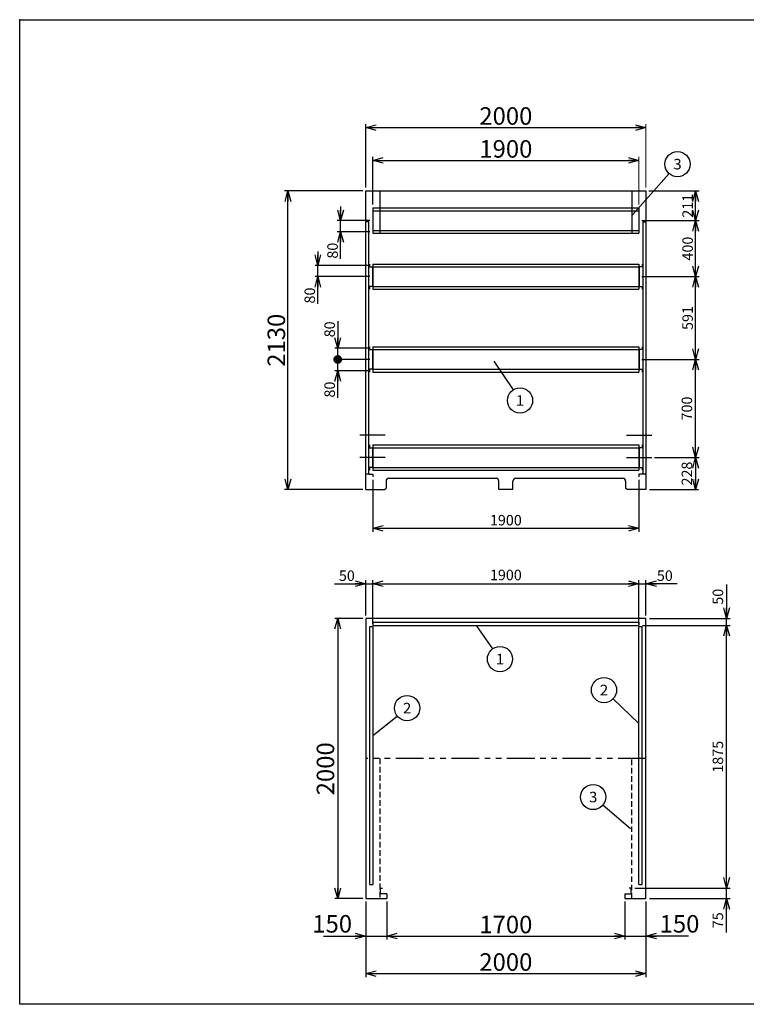
# Model space of a CAD drawing. Units: millimetres. Extents: x -4750 to 5139, y -3513 to 3512.
# Drawn here: x -4750 to 436, y -3513 to 3512 of the extents above; entities that cross this region are included whole.
import ezdxf
from ezdxf.enums import TextEntityAlignment as Align

# ---------------------------------------------------------------- set-up
doc = ezdxf.new("R2010")
doc.units = ezdxf.units.MM
doc.header["$LTSCALE"] = 6.25
doc.header["$PDSIZE"] = 1
for name, pattern in [('CENTER', [50.8, 31.75, -6.35, 6.35, -6.35]), ('DASHED2', [9.525, 6.35, -3.175]), ('PHANTOM', [63.5, 31.75, -6.35, 6.35, -6.35, 6.35, -6.35])]:
    doc.linetypes.add(name, pattern=pattern)
doc.layers.add('Layer0001', color=7, linetype='Continuous')
doc.layers.add('ZUWAKU', color=7, linetype='Continuous')
doc.styles.add('dcStyle0', font='txt.shx', dxfattribs={"width": 0.666667, "bigfont": 'bigfont'})
doc.styles.add('dcStyle1', font='HG創英角ｺﾞｼｯｸUB', dxfattribs={"width": 0.8})
doc.dimstyles.new('dc_Rotated', dxfattribs={"dimtxt": 125, "dimasz": 75.000048, "dimexe": 25, "dimexo": 25, "dimgap": 20, "dimtad": 3, "dimdec": 1, "dimdsep": 46, "dimtxsty": 'dcStyle1', "dimblk1": 'OPEN30', "dimblk2": 'OPEN30', "dimsah": 1, "dimcen": 0.09, "dimclrd": 4, "dimclre": 4, "dimclrt": 2, "dimadec": 0, "dimazin": 2, "dimtfac": 1, "dimtdec": 4, "dimtmove": 0, "dimatfit": 3, "dimfxl": 1, "dimarcsym": 0})

# ---------------------------------------------------------------- blocks, each defined once
blk = doc.blocks.new('_OPEN30')
at = {"color": 0, "linetype": 'ByBlock', "lineweight": -2}
for p, q in [((-1, 0.267949), (0, 0)), ((0, 0), (-1, -0.267949)), ((0, 0), (-1, 0))]:
    blk.add_line(p, q, dxfattribs=at)
blk = doc.blocks.new('*D2')
at = {"layer": 'Layer0001', "color": 4, "linetype": 'Continuous', "lineweight": 25}
for p, q in [((-2300.3, 2290.3), (-2860.8, 2290.3)), ((-2835.8, 160.3), (-2835.8, 2290.3)), ((-2300.3, 160.3), (-2860.8, 160.3))]:
    blk.add_line(p, q, dxfattribs=at)
at = {"layer": 'Layer0001', "color": 4, "xscale": 75.00007019038215, "yscale": 74.99973420559108}
for p, rotation in [((-2835.8, 2290.3), 90), ((-2835.8, 160.3), 270)]:
    blk.add_blockref('_OPEN30', p, dxfattribs=dict(at, rotation=rotation))
at = {"layer": 'Layer0001', "color": 2, "insert": (-2855.8, 1225.3), "char_height": 125, "width": 656.25, "attachment_point": 8, "rotation": 90, "style": 'dcStyle1'}
blk.add_mtext('\\T1.00;2130', dxfattribs=at)
blk = doc.blocks.new('DA_IMAGEDIMGROUP_1')
at = {"layer": 'Layer0001', "color": 4, "linetype": 'Continuous', "lineweight": 25}
for p, q in [((-2459.7, 2179.3), (-2459.7, 2079.3)), ((-2250.3, 2079.3), (-2484.7, 2079.3)), ((-2459.7, 1999.3), (-2459.7, 2079.3)), ((-2250.3, 1999.3), (-2484.7, 1999.3)), ((-2459.7, 1805.3), (-2459.7, 1999.3))]:
    blk.add_line(p, q, dxfattribs=at)
at = {"layer": 'Layer0001', "color": 4, "xscale": 75.00007019038215, "yscale": 74.99973420559108}
for p, rotation in [((-2459.7, 2079.3), 270), ((-2459.7, 1999.3), 90)]:
    blk.add_blockref('_OPEN30', p, dxfattribs=dict(at, rotation=rotation))
at = {"layer": 'Layer0001', "color": 4, "insert": (-2479.7, 1921.3), "char_height": 75, "width": 243.75, "attachment_point": 9, "rotation": 90, "style": 'dcStyle0'}
blk.add_mtext('\\T1.00;80', dxfattribs=at)
blk = doc.blocks.new('DA_IMAGEDIMGROUP_2')
at = {"layer": 'Layer0001', "color": 4, "linetype": 'Continuous', "lineweight": 25}
for p, q in [((-2622.2, 1859.3), (-2622.2, 1759.3)), ((-2250.3, 1759.3), (-2642.2, 1759.3)), ((-2622.2, 1679.3), (-2622.2, 1759.3)), ((-2250.3, 1679.3), (-2642.2, 1679.3)), ((-2622.2, 1485.3), (-2622.2, 1679.3))]:
    blk.add_line(p, q, dxfattribs=at)
at = {"layer": 'Layer0001', "color": 4, "xscale": 75.00007019038215, "yscale": 74.99973420559108}
for p, rotation in [((-2622.2, 1759.3), 270), ((-2622.2, 1679.3), 90)]:
    blk.add_blockref('_OPEN30', p, dxfattribs=dict(at, rotation=rotation))
at = {"layer": 'Layer0001', "color": 4, "insert": (-2642.2, 1601.3), "char_height": 75, "width": 243.75, "attachment_point": 9, "rotation": 90, "style": 'dcStyle0'}
blk.add_mtext('\\T1.00;80', dxfattribs=at)
blk = doc.blocks.new('*D5')
at = {"layer": 'Layer0001', "color": 4, "linetype": 'Continuous', "lineweight": 25}
for p, q in [((-2250.3, 1088.3), (-2500.3, 1088.3)), ((-2480.3, 1008.3), (-2480.3, 1088.3)), ((-2250.3, 1008.3), (-2500.3, 1008.3)), ((-2480.3, 814.3), (-2480.3, 1008.3))]:
    blk.add_line(p, q, dxfattribs=at)
at = {"layer": 'Layer0001', "color": 4, "xscale": 75.00007019038215, "yscale": 74.99973420559108, "rotation": 90}
blk.add_blockref('_OPEN30', (-2480.3, 1008.3), dxfattribs=at)
at = {"layer": 'Layer0001', "color": 4, "insert": (-2500.3, 930.3), "char_height": 75, "width": 243.75, "attachment_point": 9, "rotation": 90, "style": 'dcStyle0'}
blk.add_mtext('\\T1.00;80', dxfattribs=at)
blk = doc.blocks.new('_DOT')
at = {"color": 0, "linetype": 'ByBlock', "lineweight": -2}
blk.add_line((-0.5, 0), (-1, 0), dxfattribs=at)
at = {"color": 0, "linetype": 'ByBlock', "const_width": 0.5}
blk.add_lwpolyline([(-0.25, 0, 1), (0.25, 0, 1)], format="xyb", close=True, dxfattribs=at)
blk = doc.blocks.new('*D6')
at = {"layer": 'Layer0001', "color": 4, "linetype": 'Continuous', "lineweight": 25}
for p, q in [((-2480.3, 1362.3), (-2480.3, 1168.3)), ((-2250.3, 1168.3), (-2500.3, 1168.3)), ((-2480.3, 1088.3), (-2480.3, 1168.3)), ((-2250.3, 1088.3), (-2500.3, 1088.3))]:
    blk.add_line(p, q, dxfattribs=at)
at = {"layer": 'Layer0001', "color": 4, "rotation": 270}
for name, p, xscale, yscale in [('_OPEN30', (-2480.3, 1168.3), 75.00007019038215, 74.99973420559108), ('_DOT', (-2480.3, 1088.3), 62.5, 62.5)]:
    blk.add_blockref(name, p, dxfattribs=dict(at, xscale=xscale, yscale=yscale))
at = {"layer": 'Layer0001', "color": 4, "insert": (-2500.3, 1246.3), "char_height": 75, "width": 243.75, "attachment_point": 7, "rotation": 90, "style": 'dcStyle0'}
blk.add_mtext('\\T1.00;80', dxfattribs=at)
blk = doc.blocks.new('*D7')
at = {"layer": 'Layer0001', "color": 4, "linetype": 'Continuous', "lineweight": 25}
for p, q in [((-2230.3, 2194.3), (-2230.3, 2533.2)), ((-2230.3, 2508.2), (-330.3, 2508.2))]:
    blk.add_line(p, q, dxfattribs=at)
at = {"layer": 'Layer0001', "color": 4, "linetype": 'Continuous', "lineweight": 13}
blk.add_line((-330.3, 2194.3), (-330.3, 2533.2), dxfattribs=at)
at = {"layer": 'Layer0001', "color": 4, "xscale": 75.00007019038215, "yscale": 74.99973420559108}
for p, rotation in [((-2230.3, 2508.2), 180), ((-330.3, 2508.2), 360)]:
    blk.add_blockref('_OPEN30', p, dxfattribs=dict(at, rotation=rotation))
at = {"layer": 'Layer0001', "color": 2, "insert": (-1280.3, 2528.2), "char_height": 125, "width": 656.25, "attachment_point": 8, "style": 'dcStyle1'}
blk.add_mtext('\\T1.00;1900', dxfattribs=at)
blk = doc.blocks.new('*D8')
at = {"layer": 'Layer0001', "color": 4, "linetype": 'Continuous', "lineweight": 25}
for p, q in [((-310.3, 1088.3), (99.3, 1088.3)), ((74.3, 388.3), (74.3, 1088.3)), ((-218.7, 388.3), (99.3, 388.3))]:
    blk.add_line(p, q, dxfattribs=at)
at = {"layer": 'Layer0001', "color": 4, "xscale": 75.00007019038215, "yscale": 74.99973420559108}
for p, rotation in [((74.3, 1088.3), 90), ((74.3, 388.3), 270)]:
    blk.add_blockref('_OPEN30', p, dxfattribs=dict(at, rotation=rotation))
at = {"layer": 'Layer0001', "color": 4, "insert": (49.3, 738.3), "char_height": 75, "width": 318.75, "attachment_point": 8, "rotation": 90, "style": 'dcStyle0'}
blk.add_mtext('\\T1.00;700', dxfattribs=at)
blk = doc.blocks.new('*D9')
at = {"layer": 'Layer0001', "color": 4, "linetype": 'Continuous', "lineweight": 25}
for p, q in [((-310.3, 1679.3), (99.3, 1679.3)), ((74.3, 1088.3), (74.3, 1679.3)), ((-310.3, 1088.3), (99.3, 1088.3))]:
    blk.add_line(p, q, dxfattribs=at)
at = {"layer": 'Layer0001', "color": 4, "xscale": 75.00007019038215, "yscale": 74.99973420559108}
for p, rotation in [((74.3, 1679.3), 90), ((74.3, 1088.3), 270)]:
    blk.add_blockref('_OPEN30', p, dxfattribs=dict(at, rotation=rotation))
at = {"layer": 'Layer0001', "color": 4, "insert": (54.3, 1383.8), "char_height": 75, "width": 318.75, "attachment_point": 8, "rotation": 90, "style": 'dcStyle0'}
blk.add_mtext('\\T1.00;591', dxfattribs=at)
blk = doc.blocks.new('*D10')
at = {"layer": 'Layer0001', "color": 4, "linetype": 'Continuous', "lineweight": 25}
for p, q in [((-310.3, 2079.3), (99.3, 2079.3)), ((74.3, 1679.3), (74.3, 2079.3)), ((-310.3, 1679.3), (99.3, 1679.3))]:
    blk.add_line(p, q, dxfattribs=at)
at = {"layer": 'Layer0001', "color": 4, "xscale": 75.00007019038215, "yscale": 74.99973420559108}
for p, rotation in [((74.3, 2079.3), 90), ((74.3, 1679.3), 270)]:
    blk.add_blockref('_OPEN30', p, dxfattribs=dict(at, rotation=rotation))
at = {"layer": 'Layer0001', "color": 4, "insert": (54.3, 1879.3), "char_height": 75, "width": 318.75, "attachment_point": 8, "rotation": 90, "style": 'dcStyle0'}
blk.add_mtext('\\T1.00;400', dxfattribs=at)
blk = doc.blocks.new('*D11')
at = {"layer": 'Layer0001', "color": 4, "linetype": 'Continuous', "lineweight": 25}
for p, q in [((-260.3, 2290.3), (99.3, 2290.3)), ((74.3, 2079.3), (74.3, 2290.3)), ((-310.3, 2079.3), (99.3, 2079.3))]:
    blk.add_line(p, q, dxfattribs=at)
at = {"layer": 'Layer0001', "color": 4, "xscale": 75.00007019038215, "yscale": 74.99973420559108}
for p, rotation in [((74.3, 2290.3), 90), ((74.3, 2079.3), 270)]:
    blk.add_blockref('_OPEN30', p, dxfattribs=dict(at, rotation=rotation))
at = {"layer": 'Layer0001', "color": 4, "insert": (54.3, 2184.8), "char_height": 75, "width": 318.75, "attachment_point": 8, "rotation": 90, "style": 'dcStyle0'}
blk.add_mtext('\\T1.00;211', dxfattribs=at)
blk = doc.blocks.new('*D12')
at = {"layer": 'Layer0001', "color": 4, "linetype": 'Continuous', "lineweight": 25}
for p, q in [((-218.7, 388.3), (99.3, 388.3)), ((74.3, 388.3), (74.3, 160.3)), ((-255.3, 160.3), (94.3, 160.3))]:
    blk.add_line(p, q, dxfattribs=at)
at = {"layer": 'Layer0001', "color": 4, "xscale": 75.00007019038215, "yscale": 74.99973420559108}
for p, rotation in [((74.3, 388.3), 90), ((74.3, 160.3), 270)]:
    blk.add_blockref('_OPEN30', p, dxfattribs=dict(at, rotation=rotation))
at = {"layer": 'Layer0001', "color": 4, "insert": (49.3, 274.3), "char_height": 75, "width": 318.75, "attachment_point": 8, "rotation": 90, "style": 'dcStyle0'}
blk.add_mtext('\\T1.00;228', dxfattribs=at)
blk = doc.blocks.new('*D13')
at = {"layer": 'Layer0001', "color": 4, "linetype": 'Continuous', "lineweight": 25}
for p, q in [((-2230.3, 230.3), (-2230.3, -141)), ((-330.3, 230.3), (-330.3, -141)), ((-2230.3, -116), (-330.3, -116))]:
    blk.add_line(p, q, dxfattribs=at)
at = {"layer": 'Layer0001', "color": 4, "xscale": 75.00007019038215, "yscale": 74.99973420559108}
for p, rotation in [((-2230.3, -116), 180), ((-330.3, -116), 360)]:
    blk.add_blockref('_OPEN30', p, dxfattribs=dict(at, rotation=rotation))
at = {"layer": 'Layer0001', "color": 4, "insert": (-1280.3, -96), "char_height": 75, "width": 393.75, "attachment_point": 8, "style": 'dcStyle0'}
blk.add_mtext('\\T1.00;1900', dxfattribs=at)
blk = doc.blocks.new('*D14')
at = {"layer": 'Layer0001', "color": 4, "linetype": 'Continuous', "lineweight": 25}
for p, q in [((-2280.3, -738.7), (-2280.3, -486.9)), ((-2230.3, -798.7), (-2230.3, -486.9)), ((-2503.3, -511.9), (-2280.3, -511.9)), ((-2280.3, -511.9), (-2230.3, -511.9))]:
    blk.add_line(p, q, dxfattribs=at)
at = {"layer": 'Layer0001', "color": 4, "xscale": 75.00007019038215, "yscale": 74.99973420559108, "rotation": 360}
blk.add_blockref('_OPEN30', (-2280.3, -511.9), dxfattribs=at)
at = {"layer": 'Layer0001', "color": 4, "insert": (-2358.3, -491.9), "char_height": 75, "width": 243.75, "attachment_point": 9, "style": 'dcStyle0'}
blk.add_mtext('\\T1.00;50', dxfattribs=at)
blk = doc.blocks.new('*D15')
at = {"layer": 'Layer0001', "color": 4, "linetype": 'Continuous', "lineweight": 25}
for p, q in [((-2230.3, -798.7), (-2230.3, -486.9)), ((-330.3, -798.7), (-330.3, -486.9)), ((-2230.3, -511.9), (-330.3, -511.9))]:
    blk.add_line(p, q, dxfattribs=at)
at = {"layer": 'Layer0001', "color": 4, "xscale": 75.00007019038215, "yscale": 74.99973420559108}
for p, rotation in [((-2230.3, -511.9), 180), ((-330.3, -511.9), 360)]:
    blk.add_blockref('_OPEN30', p, dxfattribs=dict(at, rotation=rotation))
at = {"layer": 'Layer0001', "color": 4, "insert": (-1280.3, -486.9), "char_height": 75, "width": 393.75, "attachment_point": 8, "style": 'dcStyle0'}
blk.add_mtext('\\T1.00;1900', dxfattribs=at)
blk = doc.blocks.new('*D16')
at = {"layer": 'Layer0001', "color": 4, "linetype": 'Continuous', "lineweight": 25}
for p, q in [((-330.3, -798.7), (-330.3, -486.9)), ((-280.3, -738.7), (-280.3, -486.9)), ((-330.3, -511.9), (-280.3, -511.9)), ((-57.4, -511.9), (-280.3, -511.9))]:
    blk.add_line(p, q, dxfattribs=at)
at = {"layer": 'Layer0001', "color": 4, "xscale": 75.00007019038215, "yscale": 74.99973420559108, "rotation": 180}
blk.add_blockref('_OPEN30', (-280.3, -511.9), dxfattribs=at)
at = {"layer": 'Layer0001', "color": 4, "insert": (-202.4, -491.9), "char_height": 75, "width": 243.75, "attachment_point": 7, "style": 'dcStyle0'}
blk.add_mtext('\\T1.00;50', dxfattribs=at)
blk = doc.blocks.new('*D17')
at = {"layer": 'Layer0001', "color": 4, "linetype": 'Continuous', "lineweight": 25}
for p, q in [((-2300.3, -758.7), (-2500.3, -758.7)), ((-2480.3, -758.7), (-2480.3, -2758.7)), ((-2300.3, -2758.7), (-2500.3, -2758.7))]:
    blk.add_line(p, q, dxfattribs=at)
at = {"layer": 'Layer0001', "color": 4, "xscale": 75.00007019038215, "yscale": 74.99973420559108}
for p, rotation in [((-2480.3, -758.7), 90), ((-2480.3, -2758.7), 270)]:
    blk.add_blockref('_OPEN30', p, dxfattribs=dict(at, rotation=rotation))
at = {"layer": 'Layer0001', "color": 2, "insert": (-2505.3, -1832.3), "char_height": 125, "width": 656.25, "attachment_point": 8, "rotation": 90, "style": 'dcStyle1'}
blk.add_mtext('\\T1.00;2000', dxfattribs=at)
blk = doc.blocks.new('*D18')
at = {"layer": 'Layer0001', "color": 4, "linetype": 'Continuous', "lineweight": 25}
for p, q in [((-2280.3, -2778.7), (-2280.3, -3050.7)), ((-2130.3, -2778.7), (-2130.3, -3050.7)), ((-2582.8, -3025.7), (-2280.3, -3025.7)), ((-2280.3, -3025.7), (-2130.3, -3025.7))]:
    blk.add_line(p, q, dxfattribs=at)
at = {"layer": 'Layer0001', "color": 4, "xscale": 75.00007019038215, "yscale": 74.99973420559108, "rotation": 360}
blk.add_blockref('_OPEN30', (-2280.3, -3025.7), dxfattribs=at)
at = {"layer": 'Layer0001', "color": 2, "insert": (-2377.8, -3000.7), "char_height": 125, "width": 531.25, "attachment_point": 9, "style": 'dcStyle1'}
blk.add_mtext('\\T1.00;150', dxfattribs=at)
blk = doc.blocks.new('*D19')
at = {"layer": 'Layer0001', "color": 4, "linetype": 'Continuous', "lineweight": 25}
for p, q in [((-2130.3, -2778.7), (-2130.3, -3050.7)), ((-430.3, -2778.7), (-430.3, -3050.7)), ((-2130.3, -3025.7), (-430.3, -3025.7))]:
    blk.add_line(p, q, dxfattribs=at)
at = {"layer": 'Layer0001', "color": 4, "xscale": 75.00007019038215, "yscale": 74.99973420559108}
for p, rotation in [((-2130.3, -3025.7), 180), ((-430.3, -3025.7), 360)]:
    blk.add_blockref('_OPEN30', p, dxfattribs=dict(at, rotation=rotation))
at = {"layer": 'Layer0001', "color": 2, "insert": (-1280.3, -3005.7), "char_height": 125, "width": 656.25, "attachment_point": 8, "style": 'dcStyle1'}
blk.add_mtext('\\T1.00;1700', dxfattribs=at)
blk = doc.blocks.new('*D20')
at = {"layer": 'Layer0001', "color": 4, "linetype": 'Continuous', "lineweight": 25}
for p, q in [((-430.3, -2778.7), (-430.3, -3050.7)), ((-280.3, -2778.7), (-280.3, -3050.7)), ((-430.3, -3025.7), (-280.3, -3025.7)), ((22.1, -3025.7), (-280.3, -3025.7))]:
    blk.add_line(p, q, dxfattribs=at)
at = {"layer": 'Layer0001', "color": 4, "xscale": 75.00007019038215, "yscale": 74.99973420559108, "rotation": 180}
blk.add_blockref('_OPEN30', (-280.3, -3025.7), dxfattribs=at)
at = {"layer": 'Layer0001', "color": 2, "insert": (-182.9, -3000.7), "char_height": 125, "width": 531.25, "attachment_point": 7, "style": 'dcStyle1'}
blk.add_mtext('\\T1.00;150', dxfattribs=at)
blk = doc.blocks.new('*D21')
at = {"layer": 'Layer0001', "color": 4, "linetype": 'Continuous', "lineweight": 25}
for p, q in [((-2280.3, -2778.7), (-2280.3, -3318.3)), ((-280.3, -2778.7), (-280.3, -3318.3)), ((-2280.3, -3293.3), (-280.3, -3293.3))]:
    blk.add_line(p, q, dxfattribs=at)
at = {"layer": 'Layer0001', "color": 4, "xscale": 75.00007019038215, "yscale": 74.99973420559108}
for p, rotation in [((-2280.3, -3293.3), 180), ((-280.3, -3293.3), 360)]:
    blk.add_blockref('_OPEN30', p, dxfattribs=dict(at, rotation=rotation))
at = {"layer": 'Layer0001', "color": 2, "insert": (-1280.3, -3273.3), "char_height": 125, "width": 656.25, "attachment_point": 8, "style": 'dcStyle1'}
blk.add_mtext('\\T1.00;2000', dxfattribs=at)
blk = doc.blocks.new('*D22')
at = {"layer": 'Layer0001', "color": 4, "linetype": 'Continuous', "lineweight": 25}
for p, q in [((-2280.3, 2315.3), (-2280.3, 2767.9)), ((-2280.3, 2742.9), (-280.3, 2742.9))]:
    blk.add_line(p, q, dxfattribs=at)
at = {"layer": 'Layer0001', "color": 4, "linetype": 'Continuous', "lineweight": 13}
blk.add_line((-280.3, 2315.3), (-280.3, 2767.9), dxfattribs=at)
at = {"layer": 'Layer0001', "color": 4, "xscale": 75.00007019038215, "yscale": 74.99973420559108}
for p, rotation in [((-2280.3, 2742.9), 180), ((-280.3, 2742.9), 360)]:
    blk.add_blockref('_OPEN30', p, dxfattribs=dict(at, rotation=rotation))
at = {"layer": 'Layer0001', "color": 2, "insert": (-1280.3, 2762.9), "char_height": 125, "width": 656.25, "attachment_point": 8, "style": 'dcStyle1'}
blk.add_mtext('\\T1.00;2000', dxfattribs=at)
blk = doc.blocks.new('*D25')
at = {"layer": 'Layer0001', "color": 4, "linetype": 'Continuous', "lineweight": 25}
for p, q in [((-360.3, -2683.7), (320.4, -2683.7)), ((295.4, -2758.7), (295.4, -2683.7)), ((-255.3, -2758.7), (320.4, -2758.7)), ((295.4, -3001.1), (295.4, -2758.7))]:
    blk.add_line(p, q, dxfattribs=at)
at = {"layer": 'Layer0001', "color": 4, "xscale": 75.00007019038215, "yscale": 74.99973420559108, "rotation": 90}
blk.add_blockref('_OPEN30', (295.4, -2758.7), dxfattribs=at)
at = {"layer": 'Layer0001', "color": 4, "insert": (270.4, -2856.1), "char_height": 75, "width": 243.75, "attachment_point": 9, "rotation": 90, "style": 'dcStyle0'}
blk.add_mtext('\\T1.00;75', dxfattribs=at)
blk = doc.blocks.new('*D26')
at = {"layer": 'Layer0001', "color": 4, "linetype": 'Continuous', "lineweight": 25}
for p, q in [((-305.3, -808.7), (320.4, -808.7)), ((295.4, -2683.7), (295.4, -808.7)), ((-360.3, -2683.7), (320.4, -2683.7))]:
    blk.add_line(p, q, dxfattribs=at)
at = {"layer": 'Layer0001', "color": 4, "xscale": 75.00007019038215, "yscale": 74.99973420559108}
for p, rotation in [((295.4, -808.7), 90), ((295.4, -2683.7), 270)]:
    blk.add_blockref('_OPEN30', p, dxfattribs=dict(at, rotation=rotation))
at = {"layer": 'Layer0001', "color": 4, "insert": (270.4, -1746.2), "char_height": 75, "width": 393.75, "attachment_point": 8, "rotation": 90, "style": 'dcStyle0'}
blk.add_mtext('\\T1.00;1875', dxfattribs=at)
blk = doc.blocks.new('*D27')
at = {"layer": 'Layer0001', "color": 4, "linetype": 'Continuous', "lineweight": 25}
for p, q in [((295.4, -516.2), (295.4, -758.7)), ((-255.3, -758.7), (320.4, -758.7)), ((295.4, -808.7), (295.4, -758.7)), ((-305.3, -808.7), (320.4, -808.7))]:
    blk.add_line(p, q, dxfattribs=at)
at = {"layer": 'Layer0001', "color": 4, "xscale": 75.00007019038215, "yscale": 74.99973420559108, "rotation": 270}
blk.add_blockref('_OPEN30', (295.4, -758.7), dxfattribs=at)
at = {"layer": 'Layer0001', "color": 4, "insert": (270.4, -661.2), "char_height": 75, "width": 243.75, "attachment_point": 7, "rotation": 90, "style": 'dcStyle0'}
blk.add_mtext('\\T1.00;50', dxfattribs=at)
blk = doc.blocks.new('DC_GROUP_BN-800D_OD_2')
at = {"layer": 'Layer0001', "color": 4, "linetype": 'Continuous', "lineweight": 25}
blk.add_line((-375.7, 2120.3), (-114.8, 2414.5), dxfattribs=at)
blk.add_circle((-55.1, 2481.9), 90, dxfattribs=at)
at = {"layer": 'Layer0001', "color": 4, "style": 'dcStyle0', "width": 0.988235}
blk.add_text('3', height=75, dxfattribs=at).set_placement((-85.1, 2444.4), (-25.1, 2444.4), align=Align.FIT)
blk = doc.blocks.new('DC_GROUP_BN-800D_OD_3')
at = {"layer": 'Layer0001', "color": 4, "linetype": 'Continuous', "lineweight": 25}
blk.add_line((-1366.4, 1076.8), (-1229, 870.7), dxfattribs=at)
blk.add_circle((-1179.1, 795.8), 90, dxfattribs=at)
at = {"layer": 'Layer0001', "color": 4, "style": 'dcStyle0', "width": 1.527273}
blk.add_text('1', height=75, dxfattribs=at).set_placement((-1209.1, 758.3), (-1149.1, 758.3), align=Align.FIT)
blk = doc.blocks.new('DC_GROUP_BN-800D_OD_6')
at = {"layer": 'Layer0001', "color": 4, "linetype": 'Continuous', "lineweight": 25}
blk.add_line((-391.7, -2261.1), (-588.7, -2092.3), dxfattribs=at)
blk.add_circle((-657.1, -2033.7), 90, dxfattribs=at)
at = {"layer": 'Layer0001', "color": 4, "style": 'dcStyle0', "width": 0.988235}
blk.add_text('3', height=75, dxfattribs=at).set_placement((-687.1, -2071.2), (-627.1, -2071.2), align=Align.FIT)
blk = doc.blocks.new('DC_GROUP_BN-800D_OD_7')
at = {"layer": 'Layer0001', "color": 4, "linetype": 'Continuous', "lineweight": 25}
blk.add_line((-1493.1, -809.4), (-1374.5, -976.1), dxfattribs=at)
blk.add_circle((-1322.3, -1049.4), 90, dxfattribs=at)
at = {"layer": 'Layer0001', "color": 4, "style": 'dcStyle0', "width": 1.527273}
blk.add_text('1', height=75, dxfattribs=at).set_placement((-1352.3, -1086.9), (-1292.3, -1086.9), align=Align.FIT)
blk = doc.blocks.new('DC_GROUP_BN-800D_OD_8')
at = {"layer": 'Layer0001', "color": 4, "linetype": 'Continuous', "lineweight": 25}
blk.add_line((-2230.3, -1595.4), (-2055.5, -1455.5), dxfattribs=at)
blk.add_circle((-1985.2, -1399.2), 90, dxfattribs=at)
at = {"layer": 'Layer0001', "color": 4, "style": 'dcStyle0', "width": 0.988235}
blk.add_text('2', height=75, dxfattribs=at).set_placement((-2015.2, -1436.7), (-1955.2, -1436.7), align=Align.FIT)
blk = doc.blocks.new('DC_GROUP_BN-800D_OD_9')
at = {"layer": 'Layer0001', "color": 4, "linetype": 'Continuous', "lineweight": 25}
blk.add_line((-330.3, -1508.3), (-514.6, -1332.5), dxfattribs=at)
blk.add_circle((-579.7, -1270.4), 90, dxfattribs=at)
at = {"layer": 'Layer0001', "color": 4, "style": 'dcStyle0', "width": 0.988235}
blk.add_text('2', height=75, dxfattribs=at).set_placement((-609.7, -1307.9), (-549.7, -1307.9), align=Align.FIT)

msp = doc.modelspace()

# ---------------------------------------------------------------- linework, layer by layer
at = {"color": 2, "linetype": 'Continuous', "lineweight": 25}
for p, q in [((-2280.34, 160.3), (-2280.34, 2290.3)), ((-2280.34, 2290.3), (-280.34, 2290.3)), ((-2180.34, 2288.7), (-2180.34, 1988.7)), ((-380.34, 2290.3), (-380.34, 1988.7)), ((-280.34, 2290.3), (-280.34, 160.3)), ((-2257.34, 2070.3), (-2280.34, 2070.3)), ((-2257.34, 270.3), (-2257.34, 2070.3)), ((-303.34, 2070.3), (-303.34, 270.3)), ((-303.34, 2070.3), (-280.34, 2070.3)), ((-2254.34, 1769.3), (-2254.34, 1749.3)), ((-306.34, 1769.3), (-306.34, 1749.3)), ((-2254.34, 1749.3), (-2231.34, 1749.3)), ((-2231.34, 1749.3), (-2231.34, 1609.3)), ((-306.34, 1749.3), (-329.34, 1749.3)), ((-329.34, 1749.3), (-329.34, 1609.3)), ((-2231.34, 1609.3), (-2254.34, 1609.3)), ((-2254.34, 1609.3), (-2254.34, 1589.3)), ((-329.34, 1609.3), (-306.34, 1609.3)), ((-306.34, 1609.3), (-306.34, 1589.3)), ((-2254.34, 1178.3), (-2254.34, 1158.3)), ((-2254.34, 1158.3), (-2231.34, 1158.3)), ((-2231.34, 1158.3), (-2231.34, 1018.3)), ((-306.34, 1158.3), (-329.34, 1158.3)), ((-329.34, 1158.3), (-329.34, 1018.3)), ((-306.34, 1178.3), (-306.34, 1158.3)), ((-2231.34, 1018.3), (-2254.34, 1018.3)), ((-2254.34, 1018.3), (-2254.34, 998.3)), ((-329.34, 1018.3), (-306.34, 1018.3)), ((-306.34, 1018.3), (-306.34, 998.3)), ((-2254.34, 478.3), (-2254.34, 458.3)), ((-2254.34, 458.3), (-2231.34, 458.3)), ((-2231.34, 458.3), (-2231.34, 318.3)), ((-306.34, 458.3), (-329.34, 458.3)), ((-329.34, 458.3), (-329.34, 318.3)), ((-306.34, 478.3), (-306.34, 458.3)), ((-2231.34, 318.3), (-2254.34, 318.3)), ((-2254.34, 318.3), (-2254.34, 298.3)), ((-329.34, 318.3), (-306.34, 318.3)), ((-306.34, 318.3), (-306.34, 298.3)), ((-2257.34, 270.3), (-2280.34, 270.3)), ((-2257.34, 270.3), (-2230.34, 270.3)), ((-2230.34, 270.3), (-2230.34, 250.3)), ((-2135.34, 220.3), (-2135.34, 170.3)), ((-2115.34, 240.3), (-1350.34, 240.3)), ((-1330.34, 160.3), (-1330.34, 220.3)), ((-1230.34, 160.3), (-1230.34, 220.3)), ((-1210.34, 240.3), (-910.34, 240.3)), ((-910.34, 240.3), (-445.34, 240.3)), ((-425.34, 220.3), (-425.34, 170.3)), ((-303.34, 270.3), (-330.34, 270.3)), ((-330.34, 270.3), (-330.34, 250.3)), ((-280.34, 270.3), (-303.34, 270.3)), ((-2280.34, 160.3), (-2145.34, 160.3)), ((-2145.34, 160.3), (-2135.34, 170.3)), ((-1230.34, 160.3), (-1330.34, 160.3)), ((-415.34, 160.3), (-425.34, 170.3)), ((-280.34, 160.3), (-415.34, 160.3)), ((-2280.34, -758.68), (-2280.34, -2758.68)), ((-280.34, -758.68), (-2280.34, -758.68)), ((-280.34, -2758.68), (-280.34, -758.68)), ((-2175.34, -2723.68), (-2175.34, -2683.68)), ((-2175.34, -2683.68), (-2160.34, -2683.68)), ((-2130.34, -2723.68), (-2175.34, -2723.68)), ((-2130.34, -2723.68), (-2130.34, -2758.68)), ((-430.34, -2723.68), (-430.34, -2758.68)), ((-430.34, -2723.68), (-385.34, -2723.68)), ((-385.34, -2683.68), (-400.34, -2683.68)), ((-385.34, -2723.68), (-385.34, -2683.68)), ((-2280.34, -2758.68), (-2130.34, -2758.68)), ((-430.34, -2758.68), (-280.34, -2758.68))]:
    msp.add_line(p, q, dxfattribs=at)
at = {"color": 7, "linetype": 'Continuous', "lineweight": 25}
for p, q in [((-2230.34, 2169.3), (-2230.34, 1989.3)), ((-2230.34, 2169.3), (-330.34, 2169.3)), ((-2230.34, 2149.3), (-330.34, 2149.3)), ((-330.34, 2169.3), (-330.34, 1989.3)), ((-2230.34, 2009.3), (-330.34, 2009.3)), ((-2230.34, 1989.3), (-330.34, 1989.3)), ((-2230.34, 1769.3), (-330.34, 1769.3)), ((-2230.34, 1769.3), (-2230.34, 1589.3)), ((-330.34, 1769.3), (-330.34, 1589.3)), ((-2230.34, 1749.3), (-330.34, 1749.3)), ((-2230.34, 1609.3), (-330.34, 1609.3)), ((-2230.34, 1589.3), (-330.34, 1589.3)), ((-2230.34, 1178.3), (-330.34, 1178.3)), ((-2230.34, 1178.3), (-2230.34, 998.3)), ((-2230.34, 1158.3), (-330.34, 1158.3)), ((-330.34, 1178.3), (-330.34, 998.3)), ((-2230.34, 1018.3), (-330.34, 1018.3)), ((-2230.34, 998.3), (-330.34, 998.3)), ((-2230.34, 478.3), (-330.34, 478.3)), ((-2230.34, 478.3), (-2230.34, 298.3)), ((-2230.34, 458.3), (-330.34, 458.3)), ((-330.34, 478.3), (-330.34, 298.3)), ((-2230.34, 318.3), (-330.34, 318.3)), ((-2230.34, 298.3), (-330.34, 298.3))]:
    msp.add_line(p, q, dxfattribs=at)
at = {"color": 4, "linetype": 'CENTER', "lineweight": 25}
for p, q in [((-2140.68, 548.3), (-2322.01, 548.3)), ((-420.01, 548.3), (-238.68, 548.3)), ((-2140.68, 388.3), (-2322.01, 388.3)), ((-420.01, 388.3), (-238.68, 388.3))]:
    msp.add_line(p, q, dxfattribs=at)
at = {"color": 3, "linetype": 'Continuous', "lineweight": 25}
for p, q in [((-2253.34, -818.68), (-2253.34, -2658.68)), ((-2230.34, -818.68), (-2253.34, -818.68)), ((-2230.34, -785.68), (-2230.34, -808.68)), ((-2230.34, -785.68), (-330.34, -785.68)), ((-2230.34, -808.68), (-330.34, -808.68)), ((-2230.34, -818.68), (-2230.34, -2658.68)), ((-330.34, -785.68), (-330.34, -808.68)), ((-307.34, -818.68), (-330.34, -818.68)), ((-330.34, -2658.68), (-330.34, -818.68)), ((-307.34, -2658.68), (-307.34, -818.68)), ((-2253.34, -2658.68), (-2230.34, -2658.68)), ((-330.34, -2658.68), (-307.34, -2658.68))]:
    msp.add_line(p, q, dxfattribs=at)
at = {"color": 4, "linetype": 'PHANTOM', "lineweight": 25}
msp.add_line((-280.34, -1758.68), (-2280.34, -1758.68), dxfattribs=at)
at = {"color": 4, "linetype": 'DASHED2', "lineweight": 25}
for p, q in [((-2180.34, -1758.68), (-2180.34, -2758.68)), ((-380.34, -2758.68), (-380.34, -1758.68))]:
    msp.add_line(p, q, dxfattribs=at)
at = {"color": 2, "linetype": 'Continuous', "lineweight": 25}
for centre, radius, start, end in [((-2115.34, 220.3), 20, 90, 180), ((-1350.34, 220.3), 20, 0, 90), ((-1210.34, 220.3), 20, 90, 180), ((-445.34, 220.3), 20, 0, 90), ((-446.34, -759.68), 1, 0, 90)]:
    msp.add_arc(centre, radius, start, end, dxfattribs=at)
at = {"layer": 'ZUWAKU', "color": 5, "linetype": 'Continuous', "lineweight": 25}
for p, q in [((-4750, 3512.5), (5050, 3512.5)), ((-4750, -3512.5), (-4750, 3512.5)), ((5050, -3512.5), (-4750, -3512.5))]:
    msp.add_line(p, q, dxfattribs=at)
at = {"layer": 'ZUWAKU', "color": 190, "linetype": 'Continuous'}
msp.add_point((-4750, 3512.5), dxfattribs=at)

# ---------------------------------------------------------------- block references
at = {"layer": 'Layer0001', "linetype": 'Continuous'}
for name in ['DC_GROUP_BN-800D_OD_2', 'DA_IMAGEDIMGROUP_1', 'DA_IMAGEDIMGROUP_2', 'DC_GROUP_BN-800D_OD_3', 'DC_GROUP_BN-800D_OD_7', 'DC_GROUP_BN-800D_OD_9', 'DC_GROUP_BN-800D_OD_8', 'DC_GROUP_BN-800D_OD_6']:
    msp.add_blockref(name, (0, 0), dxfattribs=at)

# ---------------------------------------------------------------- dimensions: what is measured, and where the dimension line sits
at = {"layer": 'Layer0001', "linetype": 'Continuous', "lineweight": 13}
for base, p1, p2, override, picture, middle in [((-280.34, 2742.93), (-2280.34, 2290.3), (-280.34, 2290.3), {"dimtxt": 125, "dimasz": 75.000048, "dimexe": 25, "dimexo": 25, "dimgap": 20, "dimtad": 3, "dimtih": 0, "dimtoh": 0, "dimdec": 1, "dimzin": 8, "dimtxsty": 'dcStyle1', "dimblk1": 'OPEN30', "dimblk2": 'OPEN30', "dimsah": 1, "dimclrd": 4, "dimclre": 4, "dimclrt": 2, "dimazin": 2, "dimtofl": 1, "dimtolj": 0, "dimtzin": 8, "dimarcsym": 1}, '*D22', (-1280.34, 2742.93)), ((-330.34, 2508.22), (-2230.34, 2169.3), (-330.34, 2169.3), {"dimtxt": 125, "dimasz": 75.000048, "dimexe": 25, "dimexo": 25, "dimgap": 20, "dimtad": 3, "dimtih": 0, "dimtoh": 0, "dimdec": 1, "dimzin": 8, "dimtxsty": 'dcStyle1', "dimblk1": 'OPEN30', "dimblk2": 'OPEN30', "dimsah": 1, "dimclrd": 4, "dimclre": 4, "dimclrt": 2, "dimazin": 2, "dimtofl": 1, "dimtolj": 0, "dimtzin": 8, "dimarcsym": 1}, '*D7', (-1280.34, 2508.22)), ((-330.34, -116.03), (-2230.34, 255.3), (-330.34, 255.3), {"dimtxt": 75, "dimasz": 75.000048, "dimexe": 25, "dimexo": 25, "dimgap": 20, "dimtad": 3, "dimtih": 0, "dimtoh": 0, "dimdec": 1, "dimzin": 8, "dimtxsty": 'dcStyle0', "dimblk1": 'OPEN30', "dimblk2": 'OPEN30', "dimsah": 1, "dimclrd": 4, "dimclre": 4, "dimclrt": 4, "dimazin": 2, "dimtofl": 1, "dimtolj": 0, "dimtzin": 8, "dimarcsym": 1}, '*D13', (-1280.34, -116.03)), ((-280.34, -3293.31), (-2280.34, -2753.68), (-280.34, -2753.68), {"dimtxt": 125, "dimasz": 75.000048, "dimexe": 25, "dimexo": 25, "dimgap": 20, "dimtad": 3, "dimtih": 0, "dimtoh": 0, "dimdec": 1, "dimzin": 8, "dimtxsty": 'dcStyle1', "dimblk1": 'OPEN30', "dimblk2": 'OPEN30', "dimsah": 1, "dimclrd": 4, "dimclre": 4, "dimclrt": 2, "dimazin": 2, "dimtofl": 1, "dimtolj": 0, "dimtzin": 8, "dimarcsym": 1}, '*D21', (-1280.34, -3293.31))]:
    dim = msp.add_linear_dim(base=base, p1=p1, p2=p2, dimstyle='dc_Rotated', override=override, dxfattribs=at)
    dim.commit()
    dim.dimension.update_dxf_attribs({"geometry": picture, "text_midpoint": middle, "dimtype": 160})
at = {"layer": 'Layer0001', "linetype": 'Continuous', "lineweight": 25}
for base, p1, p2, override, picture, middle in [((74.3, 2290.3), (-335.34, 2079.3), (-285.34, 2290.3), {"dimtxt": 75, "dimasz": 75.000048, "dimexe": 25, "dimexo": 25, "dimgap": 20, "dimtad": 3, "dimtih": 0, "dimtoh": 0, "dimdec": 1, "dimzin": 8, "dimtxsty": 'dcStyle0', "dimblk1": 'OPEN30', "dimblk2": 'OPEN30', "dimsah": 1, "dimclrd": 4, "dimclre": 4, "dimclrt": 4, "dimazin": 2, "dimtofl": 1, "dimtolj": 0, "dimtzin": 8, "dimarcsym": 1}, '*D11', (74.3, 2184.8)), ((74.3, 2079.3), (-335.34, 1679.3), (-335.34, 2079.3), {"dimtxt": 75, "dimasz": 75.000048, "dimexe": 25, "dimexo": 25, "dimgap": 20, "dimtad": 3, "dimtih": 0, "dimtoh": 0, "dimdec": 1, "dimzin": 8, "dimtxsty": 'dcStyle0', "dimblk1": 'OPEN30', "dimblk2": 'OPEN30', "dimsah": 1, "dimclrd": 4, "dimclre": 4, "dimclrt": 4, "dimazin": 2, "dimtofl": 1, "dimtolj": 0, "dimtzin": 8, "dimarcsym": 1}, '*D10', (74.3, 1879.3)), ((74.3, 1679.3), (-335.34, 1088.3), (-335.34, 1679.3), {"dimtxt": 75, "dimasz": 75.000048, "dimexe": 25, "dimexo": 25, "dimgap": 20, "dimtad": 3, "dimtih": 0, "dimtoh": 0, "dimdec": 1, "dimzin": 8, "dimtxsty": 'dcStyle0', "dimblk1": 'OPEN30', "dimblk2": 'OPEN30', "dimsah": 1, "dimclrd": 4, "dimclre": 4, "dimclrt": 4, "dimazin": 2, "dimtix": 1, "dimtofl": 1, "dimtolj": 0, "dimtzin": 8, "dimarcsym": 1}, '*D9', (74.3, 1383.8)), ((-2480.34, 1168.3), (-2225.34, 1088.3), (-2225.34, 1168.3), {"dimtxt": 75, "dimasz": 62.5, "dimexe": 20, "dimexo": 25, "dimgap": 20, "dimtad": 3, "dimtih": 0, "dimtoh": 0, "dimdec": 1, "dimzin": 8, "dimtxsty": 'dcStyle0', "dimblk1": 'DOT', "dimblk2": 'DOT', "dimsah": 1, "dimclrd": 4, "dimclre": 4, "dimclrt": 4, "dimazin": 2, "dimtofl": 1, "dimtolj": 0, "dimtzin": 8, "dimarcsym": 1}, '*D6', (-2480.34, 1306.26)), ((-2480.34, 1088.3), (-2225.34, 1008.3), (-2225.34, 1088.3), {"dimtxt": 75, "dimasz": 75.000048, "dimexe": 20, "dimexo": 25, "dimgap": 20, "dimtad": 3, "dimtih": 0, "dimtoh": 0, "dimdec": 1, "dimzin": 8, "dimtxsty": 'dcStyle0', "dimblk1": 'OPEN30', "dimblk2": 'OPEN30', "dimsah": 1, "dimclrd": 4, "dimclre": 4, "dimclrt": 4, "dimazin": 2, "dimtofl": 1, "dimtolj": 0, "dimtzin": 8, "dimarcsym": 1}, '*D5', (-2480.34, 870.34)), ((74.3, 1088.3), (-243.68, 388.3), (-335.34, 1088.3), {"dimtxt": 75, "dimasz": 75.000048, "dimexe": 25, "dimexo": 25, "dimgap": 25, "dimtad": 3, "dimtih": 0, "dimtoh": 0, "dimdec": 1, "dimzin": 8, "dimtxsty": 'dcStyle0', "dimblk1": 'OPEN30', "dimblk2": 'OPEN30', "dimsah": 1, "dimclrd": 4, "dimclre": 4, "dimclrt": 4, "dimazin": 2, "dimtofl": 1, "dimtolj": 0, "dimtzin": 8, "dimarcsym": 1}, '*D8', (74.3, 738.3)), ((74.3, 160.3), (-243.68, 388.3), (-280.34, 160.3), {"dimtxt": 75, "dimasz": 75.000048, "dimexe": 20, "dimexo": 25, "dimgap": 25, "dimtad": 3, "dimtih": 0, "dimtoh": 0, "dimdec": 1, "dimzin": 8, "dimtxsty": 'dcStyle0', "dimblk1": 'OPEN30', "dimblk2": 'OPEN30', "dimsah": 1, "dimclrd": 4, "dimclre": 4, "dimclrt": 4, "dimazin": 2, "dimtofl": 1, "dimtolj": 0, "dimtzin": 8, "dimarcsym": 1}, '*D12', (74.3, 274.3)), ((295.35, -758.68), (-330.34, -808.68), (-280.34, -758.68), {"dimtxt": 75, "dimasz": 75.000048, "dimexe": 25, "dimexo": 25, "dimgap": 25, "dimtad": 3, "dimtih": 0, "dimtoh": 0, "dimdec": 1, "dimzin": 8, "dimtxsty": 'dcStyle0', "dimblk1": 'OPEN30', "dimblk2": 'OPEN30', "dimsah": 1, "dimclrd": 4, "dimclre": 4, "dimclrt": 4, "dimazin": 2, "dimtofl": 1, "dimtolj": 0, "dimtzin": 8, "dimarcsym": 1}, '*D27', (295.35, -601.24)), ((295.35, -808.68), (-385.34, -2683.68), (-330.34, -808.68), {"dimtxt": 75, "dimasz": 75.000048, "dimexe": 25, "dimexo": 25, "dimgap": 25, "dimtad": 3, "dimtih": 0, "dimtoh": 0, "dimdec": 1, "dimzin": 8, "dimtxsty": 'dcStyle0', "dimblk1": 'OPEN30', "dimblk2": 'OPEN30', "dimsah": 1, "dimclrd": 4, "dimclre": 4, "dimclrt": 4, "dimazin": 2, "dimtofl": 1, "dimtolj": 0, "dimtzin": 8, "dimarcsym": 1}, '*D26', (295.35, -1746.18)), ((295.35, -2683.68), (-280.34, -2758.68), (-385.34, -2683.68), {"dimtxt": 75, "dimasz": 75.000048, "dimexe": 25, "dimexo": 25, "dimgap": 25, "dimtad": 3, "dimtih": 0, "dimtoh": 0, "dimdec": 1, "dimzin": 8, "dimtxsty": 'dcStyle0', "dimblk1": 'OPEN30', "dimblk2": 'OPEN30', "dimsah": 1, "dimclrd": 4, "dimclre": 4, "dimclrt": 4, "dimazin": 2, "dimtofl": 1, "dimtolj": 0, "dimtzin": 8, "dimarcsym": 1}, '*D25', (295.35, -2916.13))]:
    dim = msp.add_linear_dim(base=base, p1=p1, p2=p2, angle=90, dimstyle='dc_Rotated', override=override, dxfattribs=at)
    dim.commit()
    dim.dimension.update_dxf_attribs({"geometry": picture, "text_midpoint": middle, "dimtype": 160})
at = {"layer": 'Layer0001', "linetype": 'Continuous', "lineweight": 13}
for base, p1, p2, override, picture, middle in [((-2835.78, 2290.3), (-2275.34, 160.3), (-2275.34, 2290.3), {"dimtxt": 125, "dimasz": 75.000048, "dimexe": 25, "dimexo": 25, "dimgap": 20, "dimtad": 3, "dimtih": 0, "dimtoh": 0, "dimdec": 1, "dimzin": 8, "dimtxsty": 'dcStyle1', "dimblk1": 'OPEN30', "dimblk2": 'OPEN30', "dimsah": 1, "dimclrd": 4, "dimclre": 4, "dimclrt": 2, "dimazin": 2, "dimtofl": 1, "dimtolj": 0, "dimtzin": 8, "dimarcsym": 1}, '*D2', (-2835.78, 1225.3)), ((-2480.34, -2758.68), (-2275.34, -758.68), (-2275.34, -2758.68), {"dimtxt": 125, "dimasz": 75.000048, "dimexe": 20, "dimexo": 25, "dimgap": 25, "dimtad": 3, "dimtih": 0, "dimtoh": 0, "dimdec": 1, "dimzin": 8, "dimtxsty": 'dcStyle1', "dimblk1": 'OPEN30', "dimblk2": 'OPEN30', "dimsah": 1, "dimclrd": 4, "dimclre": 4, "dimclrt": 2, "dimazin": 2, "dimtofl": 1, "dimtolj": 0, "dimtzin": 8, "dimarcsym": 1}, '*D17', (-2480.34, -1832.28))]:
    dim = msp.add_linear_dim(base=base, p1=p1, p2=p2, angle=90, dimstyle='dc_Rotated', override=override, dxfattribs=at)
    dim.commit()
    dim.dimension.update_dxf_attribs({"geometry": picture, "text_midpoint": middle, "dimtype": 160})
at = {"layer": 'Layer0001', "linetype": 'Continuous', "lineweight": 25}
for base, p1, p2, override, picture, middle in [((-2230.34, -511.91), (-2280.34, -763.68), (-2230.34, -823.68), {"dimtxt": 75, "dimasz": 75.000048, "dimexe": 25, "dimexo": 25, "dimgap": 20, "dimtad": 3, "dimtih": 0, "dimtoh": 0, "dimdec": 1, "dimzin": 8, "dimtxsty": 'dcStyle0', "dimblk1": 'OPEN30', "dimblk2": 'OPEN30', "dimsah": 1, "dimclrd": 4, "dimclre": 4, "dimclrt": 4, "dimazin": 2, "dimtofl": 1, "dimtolj": 0, "dimtzin": 8, "dimarcsym": 1}, '*D14', (-2418.3, -511.91)), ((-330.34, -511.91), (-2230.34, -823.68), (-330.34, -823.68), {"dimtxt": 75, "dimasz": 75.000048, "dimexe": 25, "dimexo": 25, "dimgap": 25, "dimtad": 3, "dimtih": 0, "dimtoh": 0, "dimdec": 1, "dimzin": 8, "dimtxsty": 'dcStyle0', "dimblk1": 'OPEN30', "dimblk2": 'OPEN30', "dimsah": 1, "dimclrd": 4, "dimclre": 4, "dimclrt": 4, "dimazin": 2, "dimtofl": 1, "dimtolj": 0, "dimtzin": 8, "dimarcsym": 1}, '*D15', (-1280.34, -511.91)), ((-280.34, -511.91), (-330.34, -823.68), (-280.34, -763.68), {"dimtxt": 75, "dimasz": 75.000048, "dimexe": 25, "dimexo": 25, "dimgap": 20, "dimtad": 3, "dimtih": 0, "dimtoh": 0, "dimdec": 1, "dimzin": 8, "dimtxsty": 'dcStyle0', "dimblk1": 'OPEN30', "dimblk2": 'OPEN30', "dimsah": 1, "dimclrd": 4, "dimclre": 4, "dimclrt": 4, "dimazin": 2, "dimtofl": 1, "dimtolj": 0, "dimtzin": 8, "dimarcsym": 1}, '*D16', (-142.39, -511.91)), ((-2130.34, -3025.73), (-2280.34, -2753.68), (-2130.34, -2753.68), {"dimtxt": 125, "dimasz": 75.000048, "dimexe": 25, "dimexo": 25, "dimgap": 25, "dimtad": 3, "dimtih": 0, "dimtoh": 0, "dimdec": 1, "dimzin": 8, "dimtxsty": 'dcStyle1', "dimblk1": 'OPEN30', "dimblk2": 'OPEN30', "dimsah": 1, "dimclrd": 4, "dimclre": 4, "dimclrt": 2, "dimazin": 2, "dimtofl": 1, "dimtolj": 0, "dimtzin": 8, "dimarcsym": 1}, '*D18', (-2527.79, -3025.73)), ((-430.34, -3025.73), (-2130.34, -2753.68), (-430.34, -2753.68), {"dimtxt": 125, "dimasz": 75.000048, "dimexe": 25, "dimexo": 25, "dimgap": 20, "dimtad": 3, "dimtih": 0, "dimtoh": 0, "dimdec": 1, "dimzin": 8, "dimtxsty": 'dcStyle1', "dimblk1": 'OPEN30', "dimblk2": 'OPEN30', "dimsah": 1, "dimclrd": 4, "dimclre": 4, "dimclrt": 2, "dimazin": 2, "dimtofl": 1, "dimtolj": 0, "dimtzin": 8, "dimarcsym": 1}, '*D19', (-1280.34, -3025.73)), ((-280.34, -3025.73), (-430.34, -2753.68), (-280.34, -2753.68), {"dimtxt": 125, "dimasz": 75.000048, "dimexe": 25, "dimexo": 25, "dimgap": 25, "dimtad": 3, "dimtih": 0, "dimtoh": 0, "dimdec": 1, "dimzin": 8, "dimtxsty": 'dcStyle1', "dimblk1": 'OPEN30', "dimblk2": 'OPEN30', "dimsah": 1, "dimclrd": 4, "dimclre": 4, "dimclrt": 2, "dimazin": 2, "dimtofl": 1, "dimtolj": 0, "dimtzin": 8, "dimarcsym": 1}, '*D20', (-32.9, -3025.73))]:
    dim = msp.add_linear_dim(base=base, p1=p1, p2=p2, dimstyle='dc_Rotated', override=override, dxfattribs=at)
    dim.commit()
    dim.dimension.update_dxf_attribs({"geometry": picture, "text_midpoint": middle, "dimtype": 160})

doc.saveas('drawing.dxf')
